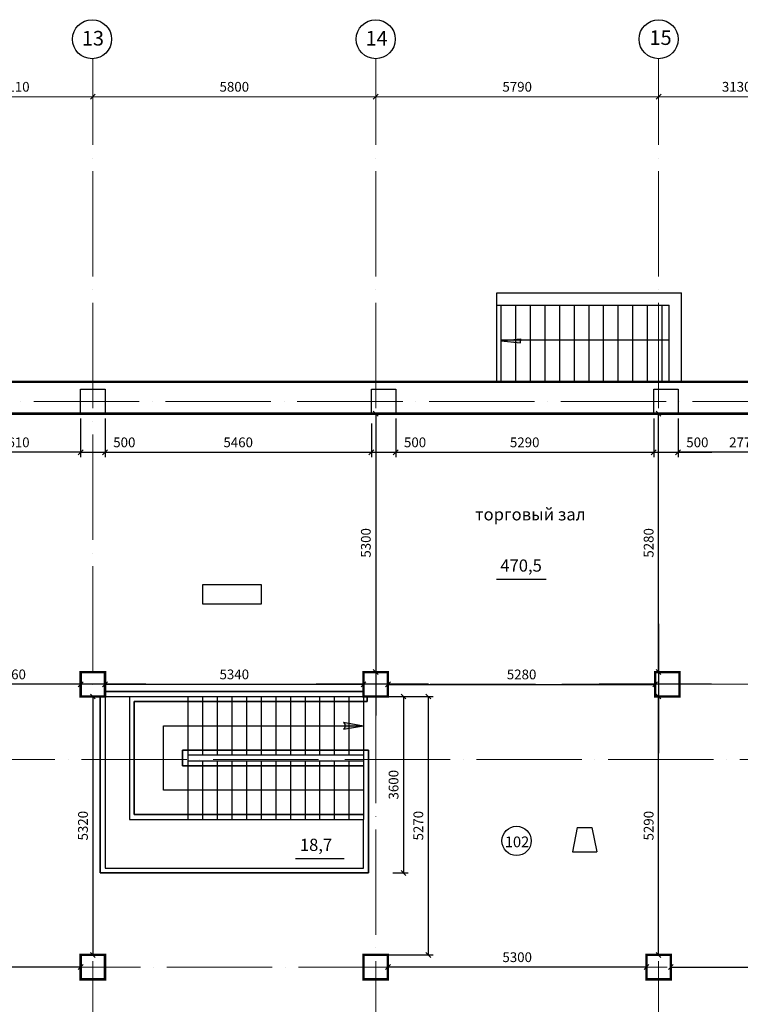
# Model space of a CAD drawing. Units: millimetres. Extents: x 767020 to 1755461, y -745576 to -179833.
# Drawn here: x 844546 to 859320, y -220076 to -199883 of the extents above; entities that cross this region are included whole.
import ezdxf
from ezdxf.enums import TextEntityAlignment as Align

# ---------------------------------------------------------------- set-up
doc = ezdxf.new("R2010")
doc.units = ezdxf.units.MM
doc.header["$LTSCALE"] = 300
doc.linetypes.add('ACAD_ISO04W100', pattern=[30, 24, -3, 0, -3])
doc.layers.add('Layer1', color=220, linetype='Continuous', lineweight=18)
doc.styles.add('arial cyr', font='ARIAL.TTF')
doc.styles.add('style1', font='ARIAL.TTF')
doc.styles.add('style3', font='ARIAL.TTF')
doc.styles.add('txt200', font='txt.shx', dxfattribs={"width": 0.9, "height": 200})
doc.styles.add('стиль1', font='ARIAL.TTF')
doc.dimstyles.new('ISO-25-100', dxfattribs={"dimtxt": 200, "dimasz": 100, "dimexe": 100, "dimexo": 100, "dimgap": 75, "dimtad": 1, "dimdec": 0, "dimtxsty": 'стиль1', "dimblk": 'OBLIQUE', "dimcen": 2.5, "dimadec": 0, "dimazin": 0, "dimtfac": 1, "dimtdec": 0, "dimtmove": 0, "dimatfit": 3, "dimldrblk": 'OBLIQUE', "dimfxl": 0, "dimarcsym": 0})
doc.dimstyles.new('Архит', dxfattribs={"dimtxt": 200, "dimasz": 100, "dimexe": 100, "dimexo": 100, "dimgap": 75, "dimtad": 1, "dimdec": 0, "dimtxsty": 'arial cyr', "dimblk": 'OBLIQUE', "dimcen": 2.5, "dimadec": 0, "dimazin": 0, "dimtfac": 1, "dimtdec": 0, "dimtmove": 0, "dimatfit": 3, "dimldrblk": 'OBLIQUE', "dimfxl": 0, "dimlwd": 15, "dimlwe": 15, "dimarcsym": 0})

# ---------------------------------------------------------------- blocks, each defined once
blk = doc.blocks.new('_Oblique')
at = {"color": 0, "linetype": 'ByBlock', "lineweight": -2}
blk.add_line((-0.5, -0.5), (0.5, 0.5), dxfattribs=at)
blk = doc.blocks.new('*D1618')
at = {"color": 0, "lineweight": 15, "ltscale": 30}
for p, q in [((843346, -474332), (843346, -473468)), ((846546, -474332), (846546, -473468)), ((843346, -473568), (846546, -473568))]:
    blk.add_line(p, q, dxfattribs=at)
at = {"layer": 'Defpoints', "color": 0, "ltscale": 30}
for p in [(846546, -473568), (843346, -474432), (846546, -474432)]:
    blk.add_point(p, dxfattribs=at)
at = {"color": 0, "lineweight": 15, "ltscale": 30, "xscale": 100, "yscale": 100, "zscale": 100, "rotation": 180}
blk.add_blockref('_Oblique', (843346, -473568), dxfattribs=at)
at = {"color": 0, "lineweight": 15, "ltscale": 30, "xscale": 100, "yscale": 100, "zscale": 100}
blk.add_blockref('_Oblique', (846546, -473568), dxfattribs=at)
at = {"color": 0, "ltscale": 30, "insert": (844946, -473391), "char_height": 200, "attachment_point": 5, "style": 'arial cyr'}
blk.add_mtext('3110', dxfattribs=at)
blk = doc.blocks.new('*D1619')
at = {"color": 0, "lineweight": 15, "ltscale": 30}
for p, q in [((846546, -474332), (846546, -473468)), ((852346, -474332), (852346, -473468)), ((846546, -473568), (852346, -473568))]:
    blk.add_line(p, q, dxfattribs=at)
at = {"layer": 'Defpoints', "color": 0, "ltscale": 30}
for p in [(852346, -473568), (846546, -474432), (852346, -474432)]:
    blk.add_point(p, dxfattribs=at)
at = {"color": 0, "lineweight": 15, "ltscale": 30, "xscale": 100, "yscale": 100, "zscale": 100, "rotation": 180}
blk.add_blockref('_Oblique', (846546, -473568), dxfattribs=at)
at = {"color": 0, "lineweight": 15, "ltscale": 30, "xscale": 100, "yscale": 100, "zscale": 100}
blk.add_blockref('_Oblique', (852346, -473568), dxfattribs=at)
at = {"color": 0, "ltscale": 30, "insert": (849446, -473391), "char_height": 200, "attachment_point": 5, "style": 'arial cyr'}
blk.add_mtext('5800', dxfattribs=at)
blk = doc.blocks.new('*D1620')
at = {"color": 0, "lineweight": 15, "ltscale": 30}
for p, q in [((852346, -474332), (852346, -473468)), ((858146, -474332), (858146, -473468)), ((852346, -473568), (858146, -473568))]:
    blk.add_line(p, q, dxfattribs=at)
at = {"layer": 'Defpoints', "color": 0, "ltscale": 30}
for p in [(858146, -473568), (852346, -474432), (858146, -474432)]:
    blk.add_point(p, dxfattribs=at)
at = {"color": 0, "lineweight": 15, "ltscale": 30, "xscale": 100, "yscale": 100, "zscale": 100, "rotation": 180}
blk.add_blockref('_Oblique', (852346, -473568), dxfattribs=at)
at = {"color": 0, "lineweight": 15, "ltscale": 30, "xscale": 100, "yscale": 100, "zscale": 100}
blk.add_blockref('_Oblique', (858146, -473568), dxfattribs=at)
at = {"color": 0, "ltscale": 30, "insert": (855246, -473391), "char_height": 200, "attachment_point": 5, "style": 'arial cyr'}
blk.add_mtext('5790', dxfattribs=at)
blk = doc.blocks.new('*D1674')
at = {"color": 0, "lineweight": 15, "ltscale": 30}
for p, q in [((858146, -474332), (858146, -473468)), ((861346, -475351), (861346, -473468)), ((858146, -473568), (861346, -473568))]:
    blk.add_line(p, q, dxfattribs=at)
at = {"layer": 'Defpoints', "color": 0, "ltscale": 30}
for p in [(861346, -473568), (858146, -474432), (861346, -475451)]:
    blk.add_point(p, dxfattribs=at)
at = {"color": 0, "lineweight": 15, "ltscale": 30, "xscale": 100, "yscale": 100, "zscale": 100, "rotation": 180}
blk.add_blockref('_Oblique', (858146, -473568), dxfattribs=at)
at = {"color": 0, "lineweight": 15, "ltscale": 30, "xscale": 100, "yscale": 100, "zscale": 100}
blk.add_blockref('_Oblique', (861346, -473568), dxfattribs=at)
at = {"color": 0, "ltscale": 30, "insert": (859746, -473391), "char_height": 200, "attachment_point": 5, "style": 'arial cyr'}
blk.add_mtext('3130', dxfattribs=at)
blk = doc.blocks.new('*D1731')
at = {"color": 0, "lineweight": -2, "ltscale": 30}
blk.add_line((858396, -491419), (863096, -491419), dxfattribs=at)
at = {"layer": 'Defpoints', "color": 0, "ltscale": 30}
for p in [(858396, -491419), (863096, -491419), (863096, -491419)]:
    blk.add_point(p, dxfattribs=at)
at = {"color": 0, "lineweight": -2, "ltscale": 30, "xscale": 100, "yscale": 100, "zscale": 100, "rotation": 180}
blk.add_blockref('_Oblique', (858396, -491419), dxfattribs=at)
at = {"color": 0, "lineweight": -2, "ltscale": 30, "xscale": 100, "yscale": 100, "zscale": 100}
blk.add_blockref('_Oblique', (863096, -491419), dxfattribs=at)
at = {"color": 0, "ltscale": 30, "insert": (860746, -491242), "char_height": 200, "attachment_point": 5, "style": 'стиль1'}
blk.add_mtext('4700', dxfattribs=at)
blk = doc.blocks.new('*D1733')
at = {"color": 0, "lineweight": -2, "ltscale": 30}
for p, q in [((858144, -491169), (858144, -485869)), ((858046, -491169), (858044, -491169))]:
    blk.add_line(p, q, dxfattribs=at)
at = {"layer": 'Defpoints', "color": 0, "ltscale": 30}
for p in [(858144, -485869), (858144, -485869), (858146, -491169)]:
    blk.add_point(p, dxfattribs=at)
at = {"color": 0, "lineweight": -2, "ltscale": 30, "xscale": 100, "yscale": 100, "zscale": 100}
for p, rotation in [((858144, -485869), 90), ((858144, -491169), 270)]:
    blk.add_blockref('_Oblique', p, dxfattribs=dict(at, rotation=rotation))
at = {"color": 0, "ltscale": 30, "insert": (857967, -488519), "char_height": 200, "attachment_point": 5, "rotation": 90, "style": 'стиль1'}
blk.add_mtext('5290', dxfattribs=at)
blk = doc.blocks.new('*D1734')
at = {"color": 0, "lineweight": -2, "ltscale": 30}
blk.add_line((857896, -491419), (852596, -491419), dxfattribs=at)
at = {"layer": 'Defpoints', "color": 0, "ltscale": 30}
for p in [(852596, -491419), (852596, -491419), (857896, -491419)]:
    blk.add_point(p, dxfattribs=at)
at = {"color": 0, "lineweight": -2, "ltscale": 30, "xscale": 100, "yscale": 100, "zscale": 100, "rotation": 180}
blk.add_blockref('_Oblique', (852596, -491419), dxfattribs=at)
at = {"color": 0, "lineweight": -2, "ltscale": 30, "xscale": 100, "yscale": 100, "zscale": 100}
blk.add_blockref('_Oblique', (857896, -491419), dxfattribs=at)
at = {"color": 0, "ltscale": 30, "insert": (855246, -491242), "char_height": 200, "attachment_point": 5, "style": 'стиль1'}
blk.add_mtext('5300', dxfattribs=at)
blk = doc.blocks.new('*D1736')
at = {"color": 0, "lineweight": -2, "ltscale": 30}
blk.add_line((858144, -485369), (858144, -480069), dxfattribs=at)
at = {"layer": 'Defpoints', "color": 0, "ltscale": 30}
for p in [(858144, -480069), (858144, -480069), (858144, -485369)]:
    blk.add_point(p, dxfattribs=at)
at = {"color": 0, "lineweight": -2, "ltscale": 30, "xscale": 100, "yscale": 100, "zscale": 100}
for p, rotation in [((858144, -480069), 90), ((858144, -485369), 270)]:
    blk.add_blockref('_Oblique', p, dxfattribs=dict(at, rotation=rotation))
at = {"color": 0, "ltscale": 30, "insert": (857967, -482719), "char_height": 200, "attachment_point": 5, "rotation": 90, "style": 'стиль1'}
blk.add_mtext('5280', dxfattribs=at)
blk = doc.blocks.new('*D1737')
at = {"color": 0, "lineweight": -2, "ltscale": 30}
for p, q in [((858545, -480169), (858545, -480960)), ((861246, -480169), (861246, -480960)), ((861246, -480860), (858545, -480860))]:
    blk.add_line(p, q, dxfattribs=at)
at = {"layer": 'Defpoints', "color": 0, "ltscale": 30}
for p in [(858545, -480069), (861246, -480069), (858545, -480860)]:
    blk.add_point(p, dxfattribs=at)
at = {"color": 0, "lineweight": -2, "ltscale": 30, "xscale": 100, "yscale": 100, "zscale": 100, "rotation": 180}
blk.add_blockref('_Oblique', (858545, -480860), dxfattribs=at)
at = {"color": 0, "lineweight": -2, "ltscale": 30, "xscale": 100, "yscale": 100, "zscale": 100}
blk.add_blockref('_Oblique', (861246, -480860), dxfattribs=at)
at = {"color": 0, "ltscale": 30, "insert": (859895, -480683), "char_height": 200, "attachment_point": 5, "style": 'стиль1'}
blk.add_mtext('2770', dxfattribs=at)
blk = doc.blocks.new('*D1739')
at = {"color": 0, "lineweight": -2, "ltscale": 30}
for p, q in [((852596, -485620), (858076, -485620)), ((852596, -485719), (852596, -485720)), ((858076, -485719), (858076, -485720))]:
    blk.add_line(p, q, dxfattribs=at)
at = {"layer": 'Defpoints', "color": 0, "ltscale": 30}
for p in [(852596, -485619), (858076, -485619), (858076, -485620)]:
    blk.add_point(p, dxfattribs=at)
at = {"color": 0, "lineweight": -2, "ltscale": 30, "xscale": 100, "yscale": 100, "zscale": 100, "rotation": 180}
blk.add_blockref('_Oblique', (852596, -485620), dxfattribs=at)
at = {"color": 0, "lineweight": -2, "ltscale": 30, "xscale": 100, "yscale": 100, "zscale": 100}
blk.add_blockref('_Oblique', (858076, -485620), dxfattribs=at)
at = {"color": 0, "ltscale": 30, "insert": (855336, -485443), "char_height": 200, "attachment_point": 5, "style": 'стиль1'}
blk.add_mtext('5280', dxfattribs=at)
blk = doc.blocks.new('*D1740')
at = {"color": 0, "lineweight": -2, "ltscale": 30}
for p, q in [((852756, -480169), (852756, -480960)), ((858045, -480169), (858045, -480960)), ((852756, -480860), (858045, -480860))]:
    blk.add_line(p, q, dxfattribs=at)
at = {"layer": 'Defpoints', "color": 0, "ltscale": 30}
for p in [(852756, -480069), (858045, -480069), (858045, -480860)]:
    blk.add_point(p, dxfattribs=at)
at = {"color": 0, "lineweight": -2, "ltscale": 30, "xscale": 100, "yscale": 100, "zscale": 100, "rotation": 180}
blk.add_blockref('_Oblique', (852756, -480860), dxfattribs=at)
at = {"color": 0, "lineweight": -2, "ltscale": 30, "xscale": 100, "yscale": 100, "zscale": 100}
blk.add_blockref('_Oblique', (858045, -480860), dxfattribs=at)
at = {"color": 0, "ltscale": 30, "insert": (855400, -480683), "char_height": 200, "attachment_point": 5, "style": 'стиль1'}
blk.add_mtext('5290', dxfattribs=at)
blk = doc.blocks.new('*D1741')
at = {"color": 0, "lineweight": -2, "ltscale": 30}
for p, q in [((852696, -485869), (853014, -485869)), ((852914, -485869), (852914, -489489)), ((852696, -489489), (853014, -489489))]:
    blk.add_line(p, q, dxfattribs=at)
at = {"layer": 'Defpoints', "color": 0, "ltscale": 30}
for p in [(852596, -485869), (852596, -489489), (852914, -489489)]:
    blk.add_point(p, dxfattribs=at)
at = {"color": 0, "lineweight": -2, "ltscale": 30, "xscale": 100, "yscale": 100, "zscale": 100}
for p, rotation in [((852914, -485869), 90), ((852914, -489489), 270)]:
    blk.add_blockref('_Oblique', p, dxfattribs=dict(at, rotation=rotation))
at = {"color": 0, "ltscale": 30, "insert": (852737, -487679), "char_height": 200, "attachment_point": 5, "rotation": 90, "style": 'стиль1'}
blk.add_mtext('3600', dxfattribs=at)
blk = doc.blocks.new('*D1742')
at = {"color": 0, "lineweight": -2, "ltscale": 30}
for p, q in [((852446, -485869), (853522, -485869)), ((853422, -485869), (853422, -491169)), ((852446, -491169), (853522, -491169))]:
    blk.add_line(p, q, dxfattribs=at)
at = {"layer": 'Defpoints', "color": 0, "ltscale": 30}
for p in [(852346, -485869), (852346, -491169), (853422, -491169)]:
    blk.add_point(p, dxfattribs=at)
at = {"color": 0, "lineweight": -2, "ltscale": 30, "xscale": 100, "yscale": 100, "zscale": 100}
for p, rotation in [((853422, -485869), 90), ((853422, -491169), 270)]:
    blk.add_blockref('_Oblique', p, dxfattribs=dict(at, rotation=rotation))
at = {"color": 0, "ltscale": 30, "insert": (853245, -488519), "char_height": 200, "attachment_point": 5, "rotation": 90, "style": 'стиль1'}
blk.add_mtext('5270', dxfattribs=at)
blk = doc.blocks.new('*D1743')
at = {"color": 0, "lineweight": -2, "ltscale": 30}
blk.add_line((852346, -480069), (852346, -485369), dxfattribs=at)
at = {"layer": 'Defpoints', "color": 0, "ltscale": 30}
for p in [(852346, -480069), (852346, -485369), (852346, -485369)]:
    blk.add_point(p, dxfattribs=at)
at = {"color": 0, "lineweight": -2, "ltscale": 30, "xscale": 100, "yscale": 100, "zscale": 100}
for p, rotation in [((852346, -480069), 90), ((852346, -485369), 270)]:
    blk.add_blockref('_Oblique', p, dxfattribs=dict(at, rotation=rotation))
at = {"color": 0, "ltscale": 30, "insert": (852169, -482719), "char_height": 200, "attachment_point": 5, "rotation": 90, "style": 'стиль1'}
blk.add_mtext('5300', dxfattribs=at)
blk = doc.blocks.new('*D1744')
at = {"color": 0, "lineweight": -2, "ltscale": 30}
for p, q in [((846796, -480169), (846796, -480960)), ((852256, -480369), (852256, -480960)), ((846796, -480860), (852256, -480860))]:
    blk.add_line(p, q, dxfattribs=at)
at = {"layer": 'Defpoints', "color": 0, "ltscale": 30}
for p in [(846796, -480069), (852256, -480269), (852256, -480860)]:
    blk.add_point(p, dxfattribs=at)
at = {"color": 0, "lineweight": -2, "ltscale": 30, "xscale": 100, "yscale": 100, "zscale": 100, "rotation": 180}
blk.add_blockref('_Oblique', (846796, -480860), dxfattribs=at)
at = {"color": 0, "lineweight": -2, "ltscale": 30, "xscale": 100, "yscale": 100, "zscale": 100}
blk.add_blockref('_Oblique', (852256, -480860), dxfattribs=at)
at = {"color": 0, "ltscale": 30, "insert": (849526, -480683), "char_height": 200, "attachment_point": 5, "style": 'стиль1'}
blk.add_mtext('5460', dxfattribs=at)
blk = doc.blocks.new('*D1745')
at = {"color": 0, "lineweight": -2, "ltscale": 30}
blk.add_line((846546, -485869), (846546, -491169), dxfattribs=at)
at = {"layer": 'Defpoints', "color": 0, "ltscale": 30}
for p in [(846546, -485869), (846546, -491169), (846546, -491169)]:
    blk.add_point(p, dxfattribs=at)
at = {"color": 0, "lineweight": -2, "ltscale": 30, "xscale": 100, "yscale": 100, "zscale": 100}
for p, rotation in [((846546, -485869), 90), ((846546, -491169), 270)]:
    blk.add_blockref('_Oblique', p, dxfattribs=dict(at, rotation=rotation))
at = {"color": 0, "ltscale": 30, "insert": (846369, -488519), "char_height": 200, "attachment_point": 5, "rotation": 90, "style": 'стиль1'}
blk.add_mtext('5320', dxfattribs=at)
blk = doc.blocks.new('*D1747')
at = {"color": 0, "lineweight": -2, "ltscale": 30}
blk.add_line((846796, -485619), (852096, -485619), dxfattribs=at)
at = {"layer": 'Defpoints', "color": 0, "ltscale": 30}
for p in [(846796, -485619), (852096, -485619), (852096, -485619)]:
    blk.add_point(p, dxfattribs=at)
at = {"color": 0, "lineweight": -2, "ltscale": 30, "xscale": 100, "yscale": 100, "zscale": 100, "rotation": 180}
blk.add_blockref('_Oblique', (846796, -485619), dxfattribs=at)
at = {"color": 0, "lineweight": -2, "ltscale": 30, "xscale": 100, "yscale": 100, "zscale": 100}
blk.add_blockref('_Oblique', (852096, -485619), dxfattribs=at)
at = {"color": 0, "ltscale": 30, "insert": (849446, -485442), "char_height": 200, "attachment_point": 5, "style": 'стиль1'}
blk.add_mtext('5340', dxfattribs=at)
blk = doc.blocks.new('*D1751')
at = {"color": 0, "lineweight": -2, "ltscale": 30}
for p, q in [((843596, -480169), (843596, -480960)), ((846296, -480169), (846296, -480960)), ((846296, -480860), (843596, -480860))]:
    blk.add_line(p, q, dxfattribs=at)
at = {"layer": 'Defpoints', "color": 0, "ltscale": 30}
for p in [(843596, -480069), (846296, -480069), (843596, -480860)]:
    blk.add_point(p, dxfattribs=at)
at = {"color": 0, "lineweight": -2, "ltscale": 30, "xscale": 100, "yscale": 100, "zscale": 100, "rotation": 180}
blk.add_blockref('_Oblique', (843596, -480860), dxfattribs=at)
at = {"color": 0, "lineweight": -2, "ltscale": 30, "xscale": 100, "yscale": 100, "zscale": 100}
blk.add_blockref('_Oblique', (846296, -480860), dxfattribs=at)
at = {"color": 0, "ltscale": 30, "insert": (844946, -480683), "char_height": 200, "attachment_point": 5, "style": 'стиль1'}
blk.add_mtext('2610', dxfattribs=at)
blk = doc.blocks.new('*D1752')
at = {"color": 0, "lineweight": -2, "ltscale": 30}
blk.add_line((846296, -485619), (843446, -485619), dxfattribs=at)
at = {"layer": 'Defpoints', "color": 0, "ltscale": 30}
for p in [(843446, -485619), (843446, -485619), (846296, -485619)]:
    blk.add_point(p, dxfattribs=at)
at = {"color": 0, "lineweight": -2, "ltscale": 30, "xscale": 100, "yscale": 100, "zscale": 100, "rotation": 180}
blk.add_blockref('_Oblique', (843446, -485619), dxfattribs=at)
at = {"color": 0, "lineweight": -2, "ltscale": 30, "xscale": 100, "yscale": 100, "zscale": 100}
blk.add_blockref('_Oblique', (846296, -485619), dxfattribs=at)
at = {"color": 0, "ltscale": 30, "insert": (844871, -485442), "char_height": 200, "attachment_point": 5, "style": 'стиль1'}
blk.add_mtext('2760', dxfattribs=at)
blk = doc.blocks.new('*D1753')
at = {"color": 0, "lineweight": -2, "ltscale": 30}
blk.add_line((846296, -491419), (841596, -491419), dxfattribs=at)
at = {"layer": 'Defpoints', "color": 0, "ltscale": 30}
for p in [(841596, -491419), (841596, -491419), (846296, -491419)]:
    blk.add_point(p, dxfattribs=at)
at = {"color": 0, "lineweight": -2, "ltscale": 30, "xscale": 100, "yscale": 100, "zscale": 100, "rotation": 180}
blk.add_blockref('_Oblique', (841596, -491419), dxfattribs=at)
at = {"color": 0, "lineweight": -2, "ltscale": 30, "xscale": 100, "yscale": 100, "zscale": 100}
blk.add_blockref('_Oblique', (846296, -491419), dxfattribs=at)
at = {"color": 0, "ltscale": 30, "insert": (843946, -491242), "char_height": 200, "attachment_point": 5, "style": 'стиль1'}
blk.add_mtext('4700', dxfattribs=at)
blk = doc.blocks.new('*D1831')
at = {"color": 0, "lineweight": -2, "ltscale": 30}
for p, q in [((846296, -480269), (846296, -480960)), ((846796, -480269), (846796, -480960)), ((846296, -480860), (846796, -480860)), ((846796, -480860), (847487, -480860))]:
    blk.add_line(p, q, dxfattribs=at)
at = {"layer": 'Defpoints', "color": 0, "ltscale": 30}
for p in [(846296, -480169), (846796, -480169), (846796, -480860)]:
    blk.add_point(p, dxfattribs=at)
at = {"color": 0, "lineweight": -2, "ltscale": 30, "xscale": 100, "yscale": 100, "zscale": 100, "rotation": 180}
blk.add_blockref('_Oblique', (846296, -480860), dxfattribs=at)
at = {"color": 0, "lineweight": -2, "ltscale": 30, "xscale": 100, "yscale": 100, "zscale": 100}
blk.add_blockref('_Oblique', (846796, -480860), dxfattribs=at)
at = {"color": 0, "ltscale": 30, "insert": (847191, -480683), "char_height": 200, "attachment_point": 5, "style": 'стиль1'}
blk.add_mtext('500', dxfattribs=at)
blk = doc.blocks.new('*D1832')
at = {"color": 0, "lineweight": -2, "ltscale": 30}
for p, q in [((852256, -480269), (852256, -480960)), ((852756, -480269), (852756, -480960)), ((852256, -480860), (852756, -480860)), ((852756, -480860), (853447, -480860))]:
    blk.add_line(p, q, dxfattribs=at)
at = {"layer": 'Defpoints', "color": 0, "ltscale": 30}
for p in [(852256, -480169), (852756, -480169), (852756, -480860)]:
    blk.add_point(p, dxfattribs=at)
at = {"color": 0, "lineweight": -2, "ltscale": 30, "xscale": 100, "yscale": 100, "zscale": 100, "rotation": 180}
blk.add_blockref('_Oblique', (852256, -480860), dxfattribs=at)
at = {"color": 0, "lineweight": -2, "ltscale": 30, "xscale": 100, "yscale": 100, "zscale": 100}
blk.add_blockref('_Oblique', (852756, -480860), dxfattribs=at)
at = {"color": 0, "ltscale": 30, "insert": (853152, -480683), "char_height": 200, "attachment_point": 5, "style": 'стиль1'}
blk.add_mtext('500', dxfattribs=at)
blk = doc.blocks.new('*D1833')
at = {"color": 0, "lineweight": -2, "ltscale": 30}
for p, q in [((858045, -480269), (858045, -480960)), ((858545, -480269), (858545, -480960)), ((858045, -480860), (858545, -480860)), ((858545, -480860), (859236, -480860))]:
    blk.add_line(p, q, dxfattribs=at)
at = {"layer": 'Defpoints', "color": 0, "ltscale": 30}
for p in [(858045, -480169), (858545, -480169), (858545, -480860)]:
    blk.add_point(p, dxfattribs=at)
at = {"color": 0, "lineweight": -2, "ltscale": 30, "xscale": 100, "yscale": 100, "zscale": 100, "rotation": 180}
blk.add_blockref('_Oblique', (858045, -480860), dxfattribs=at)
at = {"color": 0, "lineweight": -2, "ltscale": 30, "xscale": 100, "yscale": 100, "zscale": 100}
blk.add_blockref('_Oblique', (858545, -480860), dxfattribs=at)
at = {"color": 0, "ltscale": 30, "insert": (858940, -480683), "char_height": 200, "attachment_point": 5, "style": 'стиль1'}
blk.add_mtext('500', dxfattribs=at)
blk = doc.blocks.new('A$C6C6B7D94')
at = {"ltscale": 30}
h = blk.add_hatch(color=256, dxfattribs=at)
h.paths.add_polyline_path([(-26445.7, 47599.3), (-26445.7, 47640.4), (-26548.7, 47640.4), (-26548.7, 47609.8)])
h.paths.add_polyline_path([(-26445.7, 47640.4), (-26445.7, 47681.5), (-26548.7, 47671), (-26548.7, 47640.4)])
h.paths.add_polyline_path([(-26848.7, 47640.4), (-26548.7, 47609.8), (-26548.7, 47640.4)])
h.paths.add_polyline_path([(-26548.7, 47640.4), (-26548.7, 47671), (-26848.7, 47640.4)])
h = blk.add_hatch(color=256, dxfattribs=at)
h.paths.add_polyline_path([(-29964.8, 39797.3), (-30076.7, 39817.2, -0.2435353), (-30038.7, 39743.8), (-29964.8, 39743.8)])
h.paths.add_polyline_path([(-29964.8, 39797.3), (-29964.8, 39743.8), (-29664.8, 39743.8)])
h.paths.add_polyline_path([(-29964.8, 39743.8), (-30038.7, 39743.8, -0.2435353), (-30076.7, 39670.5), (-29964.8, 39690.4)])
h.paths.add_polyline_path([(-29664.8, 39743.8), (-29964.8, 39743.8), (-29964.8, 39690.4)])
at = {"linetype": 'ACAD_ISO04W100', "lineweight": 9, "ltscale": 0.3}
for p, q in [((-35214.8, 16555.1), (-35214.8, 53423.8)), ((-29414.8, 16555.1), (-29414.8, 53423.8)), ((-23614.8, 16555.1), (-23614.8, 53423.8)), ((-4561.4, 46393.8), (-98794.8, 46393.8)), ((-4539.8, 40593.8), (-98816, 40593.8)), ((-6289.6, 39053.8), (-44007.7, 39053.8)), ((-4539.8, 34793.8), (-98816, 34793.8))]:
    blk.add_line(p, q, dxfattribs=at)
at = {"ltscale": 30}
for p, q in [((-26928.9, 48619.3), (-23148.9, 48619.3)), ((-26928.9, 46798.8), (-26928.9, 48619.3)), ((-23148.9, 46798.8), (-23148.9, 48619.3)), ((-26928.9, 48369.3), (-23398.9, 48369.3)), ((-26848.7, 48369.3), (-26848.6, 46798.8)), ((-26548.7, 48369.3), (-26548.6, 46798.8)), ((-26248.7, 48369.3), (-26248.6, 46798.8)), ((-25948.7, 48369.3), (-25948.6, 46798.8)), ((-25648.7, 48369.3), (-25648.6, 46798.8)), ((-25348.7, 48369.4), (-25348.6, 46798.8)), ((-25048.7, 48369.4), (-25048.6, 46798.8)), ((-24748.7, 48369.3), (-24748.6, 46798.8)), ((-24448.7, 48369.3), (-24448.6, 46798.8)), ((-24148.7, 48369.3), (-24148.6, 46798.8)), ((-23848.7, 48369.3), (-23848.6, 46798.8)), ((-23548.7, 48369.3), (-23548.6, 46798.8)), ((-23398.9, 46798.8), (-23398.9, 48369.3)), ((-26848.7, 47640.4), (-26445.7, 47681.5)), ((-26445.7, 47681.5), (-26445.7, 47640.4)), ((-23398.9, 47648.8), (-26848.7, 47648.8)), ((-26848.7, 47640.4), (-26445.7, 47599.3)), ((-26445.7, 47599.3), (-26445.7, 47640.4)), ((-38097.4, 46798.8), (-20658.9, 46798.8)), ((-24048.9, 46798.8), (-23548.9, 46798.8)), ((-35464.8, 46143.8), (-35464.8, 46643.8)), ((-35464.8, 46643.8), (-34964.8, 46643.8)), ((-34964.8, 46643.8), (-34964.8, 46143.8)), ((-29504.4, 46143.8), (-29504.4, 46643.8)), ((-29504.4, 46643.8), (-29004.4, 46643.8)), ((-29004.4, 46643.8), (-29004.4, 46143.8)), ((-23715.7, 46143.8), (-23715.7, 46643.8)), ((-23715.7, 46643.8), (-23215.7, 46643.8)), ((-23215.7, 46643.8), (-23215.7, 46143.8)), ((-38164.8, 46143.8), (-20164.8, 46143.8)), ((-34964.8, 46143.8), (-35464.8, 46143.8)), ((-29164.8, 46143.8), (-29664.8, 46143.8)), ((-23364.8, 46143.8), (-23864.8, 46143.8)), ((-26938.4, 42752.6), (-25918.2, 42752.6)), ((-29414.8, 41832.7), (-29414.8, 39953.3)), ((-23616.1, 41832.7), (-23616.1, 39183.9)), ((-35464.8, 40343.8), (-35464.8, 40843.8)), ((-35464.8, 40843.8), (-34964.8, 40843.8)), ((-34964.8, 40843.8), (-34964.8, 40343.8)), ((-29664.8, 40343.8), (-29664.8, 40843.8)), ((-29664.8, 40843.8), (-29164.8, 40843.8)), ((-29164.8, 40843.8), (-29164.8, 40343.8)), ((-34131.3, 40593.8), (-36433.5, 40593.8)), ((-28331.3, 40593.8), (-30633.5, 40593.8)), ((-22531.3, 40593.8), (-24833.5, 40593.8)), ((-29664.8, 40343.8), (-29664.8, 40443.8)), ((-34964.8, 40343.8), (-35464.8, 40343.8)), ((-34964.8, 40343.8), (-29664.8, 40343.8)), ((-34964.8, 40343.8), (-34964.8, 36823.8)), ((-34464.8, 40343.8), (-34464.8, 37823.8)), ((-33264.8, 40343.8), (-33264.8, 39143.8)), ((-32964.8, 40343.8), (-32964.8, 39143.8)), ((-32664.8, 40343.8), (-32664.8, 39143.8)), ((-32364.8, 40343.8), (-32364.8, 39143.8)), ((-32064.8, 40343.8), (-32064.8, 39143.8)), ((-31764.8, 40343.8), (-31764.8, 39143.8)), ((-31464.8, 40343.8), (-31464.8, 39143.8)), ((-31164.8, 40343.8), (-31164.8, 39143.8)), ((-30864.8, 40343.8), (-30864.8, 39143.8)), ((-30564.8, 40343.8), (-30564.8, 39143.8)), ((-30264.8, 40343.8), (-30264.8, 39143.8)), ((-29964.8, 40343.8), (-29964.8, 39143.8)), ((-29164.8, 40343.8), (-29664.8, 40343.8)), ((-29664.8, 40343.8), (-29664.8, 37823.8)), ((-30076.7, 39817.2), (-29664.8, 39743.8)), ((-33768.3, 38423.8), (-33768.3, 39743.8)), ((-33768.3, 39743.8), (-29664.8, 39743.8)), ((-30076.7, 39670.5), (-29664.8, 39743.8)), ((-33264.8, 39143.8), (-29670.5, 39143.8)), ((-33264.8, 39143.8), (-33264.8, 39023.8)), ((-33264.8, 39023.8), (-29670.5, 39023.8)), ((-33264.8, 39023.8), (-33264.8, 37823.8)), ((-32964.8, 39023.8), (-32964.8, 37823.8)), ((-32664.8, 39023.8), (-32664.8, 37823.8)), ((-32364.8, 39023.8), (-32364.8, 37823.8)), ((-32064.8, 39023.8), (-32064.8, 37823.8)), ((-31764.8, 39023.8), (-31764.8, 37823.8)), ((-31464.8, 39023.8), (-31464.8, 37823.8)), ((-31164.8, 39023.8), (-31164.8, 37823.8)), ((-30864.8, 39023.8), (-30864.8, 37823.8)), ((-30564.8, 39023.8), (-30564.8, 37823.8)), ((-30264.8, 39023.8), (-30264.8, 37823.8)), ((-29964.8, 39023.8), (-29964.8, 37823.8)), ((-29664.8, 38423.8), (-33768.3, 38423.8)), ((-34464.8, 37823.8), (-29664.8, 37823.8)), ((-29664.8, 36823.8), (-29664.8, 37823.8)), ((-25282.7, 37654.4), (-25382.7, 37154.4)), ((-25282.7, 37654.4), (-24982.7, 37654.4)), ((-24982.7, 37654.4), (-24882.7, 37154.4)), ((-31057.8, 37024.2), (-30061.7, 37024.2)), ((-25382.7, 37154.4), (-24882.7, 37154.4)), ((-34964.8, 36823.8), (-29664.8, 36823.8)), ((-35464.8, 34543.8), (-35464.8, 35043.8)), ((-35464.8, 35043.8), (-34964.8, 35043.8)), ((-34964.8, 35043.8), (-34964.8, 34543.8)), ((-29664.8, 34543.8), (-29664.8, 35043.8)), ((-29664.8, 35043.8), (-29164.8, 35043.8)), ((-29164.8, 35043.8), (-29164.8, 34543.8)), ((-23864.8, 34543.8), (-23864.8, 35043.8)), ((-23864.8, 35043.8), (-23364.8, 35043.8)), ((-23364.8, 35043.8), (-23364.8, 34543.8)), ((-34964.8, 34543.8), (-35464.8, 34543.8)), ((-29164.8, 34543.8), (-29664.8, 34543.8)), ((-23364.8, 34543.8), (-23864.8, 34543.8))]:
    blk.add_line(p, q, dxfattribs=at)
at = {"lineweight": 35, "ltscale": 30}
for p, q in [((-33864.8, 40443.8), (-34964.8, 40443.8)), ((-29664.8, 40443.8), (-33864.8, 40443.8)), ((-35064.8, 40343.8), (-35064.8, 36723.8)), ((-34364.8, 40243.8), (-34364.8, 37923.8)), ((-34364.8, 40243.8), (-29587.6, 40243.8)), ((-29587.6, 40243.8), (-29587.6, 40343.8)), ((-29564.8, 39244.1), (-33375.8, 39244.1)), ((-33375.8, 39244.1), (-33375.8, 38923.6)), ((-29564.8, 39244.1), (-29564.8, 36723.8)), ((-29664.8, 38923.6), (-33375.8, 38923.6)), ((-34364.8, 37923.8), (-29664.8, 37923.8)), ((-35064.8, 36723.8), (-29564.8, 36723.8))]:
    blk.add_line(p, q, dxfattribs=at)
at = {"ltscale": 30, "const_width": 50}
for points in [[(-37635.8, 46798.8), (-38097.4, 46798.8), (-38097.4, 46878.8), (-38778.9, 46878.8), (-38778.9, 46213.8), (-38658.9, 46213.8), (-38658.9, 46143.8), (-20164.8, 46143.8), (-20164.8, 46213.8), (-19918.9, 46213.8), (-19918.9, 46878.8), (-20658.9, 46878.8), (-20658.9, 46798.8), (-37635.8, 46798.8)], [(-35464.8, 40843.8), (-34964.8, 40843.8), (-34964.8, 40343.8), (-35464.8, 40343.8), (-35464.8, 40843.8)], [(-29664.8, 40843.8), (-29164.8, 40843.8), (-29164.8, 40343.8), (-29664.8, 40343.8), (-29664.8, 40843.8)], [(-23684.8, 40843.8), (-23184.8, 40843.8), (-23184.8, 40343.8), (-23684.8, 40343.8), (-23684.8, 40843.8)], [(-35464.8, 35043.8), (-34964.8, 35043.8), (-34964.8, 34543.8), (-35464.8, 34543.8), (-35464.8, 35043.8)], [(-29664.8, 35043.8), (-29164.8, 35043.8), (-29164.8, 34543.8), (-29664.8, 34543.8), (-29664.8, 35043.8)], [(-23864.8, 35043.8), (-23364.8, 35043.8), (-23364.8, 34543.8), (-23864.8, 34543.8), (-23864.8, 35043.8)]]:
    blk.add_lwpolyline(points, dxfattribs=at)
at = {"color": 0, "linetype": 'ByBlock'}
blk.add_lwpolyline([(-32960.9, 42237.7), (-32960.9, 42637.7), (-31760.9, 42637.7), (-31760.9, 42237.7)], close=True, dxfattribs=at)
at = {"ltscale": 30}
for centre in [(-35230.4, 53823.5), (-29414.8, 53823.8), (-23614.8, 53823.8)]:
    blk.add_circle(centre, 400, dxfattribs=at)
at = {"color": 0, "ltscale": 30}
blk.add_circle((-26527.4, 37381.1), 300, dxfattribs=at)
at = {"ltscale": 30}
blk.add_arc((-30128.6, 39743.8), 89.9, 305.25157, 54.74843, dxfattribs=at)
at = {"ltscale": 30, "style": 'style3'}
for s, p in [('торговый зал', (-27379, 43955.2)), ('470,5', (-26860.6, 42904.2)), ('18,7', (-30970.1, 37175.8))]:
    blk.add_text(s, height=250, dxfattribs=at).set_placement(p)
at = {"color": 0, "ltscale": 30, "style": 'style3'}
blk.add_text('102', height=220, dxfattribs=at).set_placement((-26767.8, 37252))
at = {"ltscale": 30, "width": 0.9, "flags": 1}
for tag, height, p in [('1', 300, (-94529.4, 53821.6)), ('2', 300, (-89625.6, 53822.8)), ('2/1', 220, (-86437.5, 53847)), ('3', 300, (-84425.8, 53835.7)), ('3/1', 220, (-82425.8, 53835.7)), ('4', 300, (-79225.8, 53835.7)), ('5', 300, (-73442.6, 53848.4)), ('6', 300, (-67644, 53847)), ('6/1', 220, (-64437.2, 53847)), ('7', 300, (-62444, 53847)), ('7/1', 220, (-60452.8, 53847)), ('8', 300, (-57244, 53847)), ('9', 300, (-51929, 53847)), ('10', 300, (-50885.1, 53837.7)), ('11', 300, (-45608.3, 53847)), ('11/1', 220, (-42422.5, 53847)), ('12', 300, (-40409.7, 53847)), ('12/1', 220, (-38423.8, 53847)), ('13', 300, (-35229.9, 53846.7)), ('14', 300, (-29400.1, 53847)), ('15', 300, (-23618.2, 53847)), ('15/1', 220, (-20410.6, 53847)), ('17', 300, (-18413.7, 53847)), ('16/1', 220, (-16433.3, 53847)), ('17', 300, (-13213.7, 53847)), ('18', 300, (-8326.4, 53847)), ('1', 300, (-94534.8, 16155.1)), ('2', 300, (-89634.8, 16155.1)), ('3', 300, (-84434.8, 16155.1)), ('4', 300, (-79234.8, 16155.1)), ('5', 300, (-73434.8, 16155.1)), ('6', 300, (-67634.8, 16155.1)), ('7', 300, (-62434.8, 16055.1)), ('8', 300, (-57234.8, 16055.1)), ('9', 300, (-51929, 16063.7)), ('10', 300, (-50885.1, 16048)), ('11', 300, (-45614.8, 16155.1)), ('12', 300, (-40414.8, 16155.1)), ('13', 300, (-35214.8, 16155.1)), ('14', 300, (-29414.8, 16155.1)), ('15', 300, (-23614.8, 16155.1)), ('16', 300, (-18414.8, 16155.1)), ('17', 300, (-13214.8, 16155.1)), ('18', 300, (-8314.8, 16155.1))]:
    blk.add_attdef(tag, text='', height=height, dxfattribs=at).set_placement(p, align=Align.MIDDLE)
at = {"color": 3, "ltscale": 30, "style": 'style1', "flags": 1}
for tag, height, p in [('В', 400, (-99194.8, 46393.8)), ('В', 400, (-4124.2, 46393.8)), ('Б', 400, (-99210.5, 40543.8)), ('Б', 400, (-4139.8, 40593.8)), ('А/1', 300, (-99210.5, 39003.8)), ('А/1', 300, (-4139.8, 39053.8)), ('А', 400, (-99210.5, 34743.8)), ('А', 400, (-4139.8, 34793.8))]:
    blk.add_attdef(tag, text='', height=height, dxfattribs=at).set_placement(p, align=Align.MIDDLE)
at = {"color": 0, "linetype": 'ByBlock', "style": 'txt200'}
for tag, width, p, p2 in [('+0.600', 1.111111, (-32860.9, 42337.7), (-31860.9, 42337.7)), ('0.000', 1.5, (-76878.3, 41690.7), (-75878.3, 41690.7))]:
    blk.add_attdef(tag, text='', height=200, dxfattribs=dict(at, width=width)).set_placement(p, p2, align=Align.FIT)
at = {"color": 0, "ltscale": 30, "style": 'style3', "flags": 1}
for p in [(-78134.6, 37733.8), (-25134.9, 37425.3), (-18263.6, 8411.8)]:
    blk.add_attdef('3', text='', height=220, dxfattribs=at).set_placement(p, align=Align.MIDDLE)
at = {"ltscale": 30}
for base, p1, p2, text, picture, middle in [((-35214.8, 52644.5), (-38414.8, 51781), (-35214.8, 51781), '3110', '*D1618', (-36814.8, 52821.7)), ((-23614.8, 52644.5), (-29414.8, 51781), (-23614.8, 51781), '5790', '*D1620', (-26514.8, 52821.6)), ((-20414.8, 52644.5), (-23614.8, 51781), (-20414.8, 50761.9), '3130', '*D1674', (-22014.8, 52821.7))]:
    dim = blk.add_linear_dim(base=base, p1=p1, p2=p2, text=text, dimstyle='Архит', override={"dimtmove": 1}, dxfattribs=at)
    dim.commit()
    dim.dimension.update_dxf_attribs({"geometry": picture, "text_midpoint": middle, "insert": (-881760.5, 526213)})
dim = blk.add_linear_dim(base=(-29414.8, 52644.5), p1=(-35214.8, 51781), p2=(-29414.8, 51781), dimstyle='Архит', override={"dimtmove": 1}, dxfattribs=at)
dim.commit()
dim.dimension.update_dxf_attribs({"geometry": '*D1619', "text_midpoint": (-32314.8, 52821.6), "insert": (-881760.5, 526213)})
for base, p1, p2, text, picture, middle in [((-38164.8, 45352.5), (-35464.8, 46143.8), (-38164.8, 46143.8), '2610', '*D1751', (-36814.8, 45529.6)), ((-23715.7, 45352.5), (-29004.4, 46143.8), (-23715.7, 46143.8), '5290', '*D1740', (-26360, 45529.6)), ((-23215.7, 45352.5), (-20514.8, 46143.8), (-23215.7, 46143.8), '2770', '*D1737', (-21865.2, 45529.6)), ((-38314.8, 40593.8), (-35464.8, 40593.8), (-38314.8, 40593.8), '2760', '*D1752', (-36889.8, 40771)), ((-29664.8, 40593.8), (-34964.8, 40593.8), (-29664.8, 40593.8), '5340', '*D1747', (-32314.8, 40771)), ((-23684.8, 40593.2), (-29164.8, 40593.8), (-23684.8, 40593.8), '5280', '*D1739', (-26424.8, 40770.3))]:
    dim = blk.add_linear_dim(base=base, p1=p1, p2=p2, text=text, dimstyle='ISO-25-100', dxfattribs=at)
    dim.commit()
    dim.dimension.update_dxf_attribs({"geometry": picture, "text_midpoint": middle, "insert": (-881760.5, 526213)})
for base, p1, p2, picture, middle in [((-34964.8, 45352.5), (-35464.8, 46043.8), (-34964.8, 46043.8), '*D1831', (-34569.2, 45529.6)), ((-29504.4, 45352.5), (-34964.8, 46143.8), (-29504.4, 45943.8), '*D1744', (-32234.6, 45529.6)), ((-29004.4, 45352.5), (-29504.4, 46043.8), (-29004.4, 46043.8), '*D1832', (-28608.8, 45529.6)), ((-23215.7, 45352.5), (-23715.7, 46043.8), (-23215.7, 46043.8), '*D1833', (-22820.1, 45529.6)), ((-40164.8, 34793.8), (-35464.8, 34793.8), (-40164.8, 34793.8), '*D1753', (-37814.8, 34971)), ((-29164.8, 34793.8), (-23864.8, 34793.8), (-29164.8, 34793.8), '*D1734', (-26514.8, 34971)), ((-18664.8, 34793.8), (-23364.8, 34793.8), (-18664.8, 34793.8), '*D1731', (-21014.8, 34971))]:
    dim = blk.add_linear_dim(base=base, p1=p1, p2=p2, dimstyle='ISO-25-100', dxfattribs=at)
    dim.commit()
    dim.dimension.update_dxf_attribs({"geometry": picture, "text_midpoint": middle, "insert": (-881760.5, 526213)})
dim = blk.add_linear_dim(base=(-29414.8, 40843.8), p1=(-29414.8, 46143.8), p2=(-29414.8, 40843.8), angle=90, dimstyle='ISO-25-100', dxfattribs=at)
dim.commit()
dim.dimension.update_dxf_attribs({"geometry": '*D1743', "text_midpoint": (-29592, 43493.8), "insert": (-881760.5, 526213)})
for base, p1, p2, text, picture, middle in [((-23616.1, 46143.8), (-23616.1, 40843.8), (-23616.1, 46143.8), '5280', '*D1736', (-23793.2, 43493.8)), ((-35214.8, 35043.8), (-35214.8, 40343.8), (-35214.8, 35043.8), '5320', '*D1745', (-35392, 37693.8)), ((-28338.3, 35043.8), (-29414.8, 40343.8), (-29414.8, 35043.8), '5270', '*D1742', (-28515.4, 37693.8)), ((-28846.5, 36723.8), (-29164.8, 40343.8), (-29164.8, 36723.8), '3600', '*D1741', (-29023.6, 38533.8)), ((-23616.1, 40343.8), (-23614.8, 35043.8), (-23616.1, 40343.8), '5290', '*D1733', (-23793.2, 37693.8))]:
    dim = blk.add_linear_dim(base=base, p1=p1, p2=p2, angle=90, text=text, dimstyle='ISO-25-100', dxfattribs=at)
    dim.commit()
    dim.dimension.update_dxf_attribs({"geometry": picture, "text_midpoint": middle, "insert": (-881760.5, 526213)})

msp = doc.modelspace()

# ---------------------------------------------------------------- block references
at = {"ltscale": 30}
msp.add_blockref('A$C6C6B7D94', (881260.5, -254107), dxfattribs=at)

# ---------------------------------------------------------------- texts
at = {"layer": 'Layer1', "ltscale": 30, "char_height": 300, "width": 992.857, "attachment_point": 1, "style": 'стиль1'}
for s, insert in [('{\\fArial|b0|i0|c204|p34;13}', (845820, -200113.1)), ('{\\fArial|b0|i0|c204|p34;14}', (851635.6, -200112.8)), ('{\\fArial|b0|i0|c204|p34;15}', (857457.7, -200100.8))]:
    msp.add_mtext(s, dxfattribs=dict(at, insert=insert))

doc.saveas('drawing.dxf')
